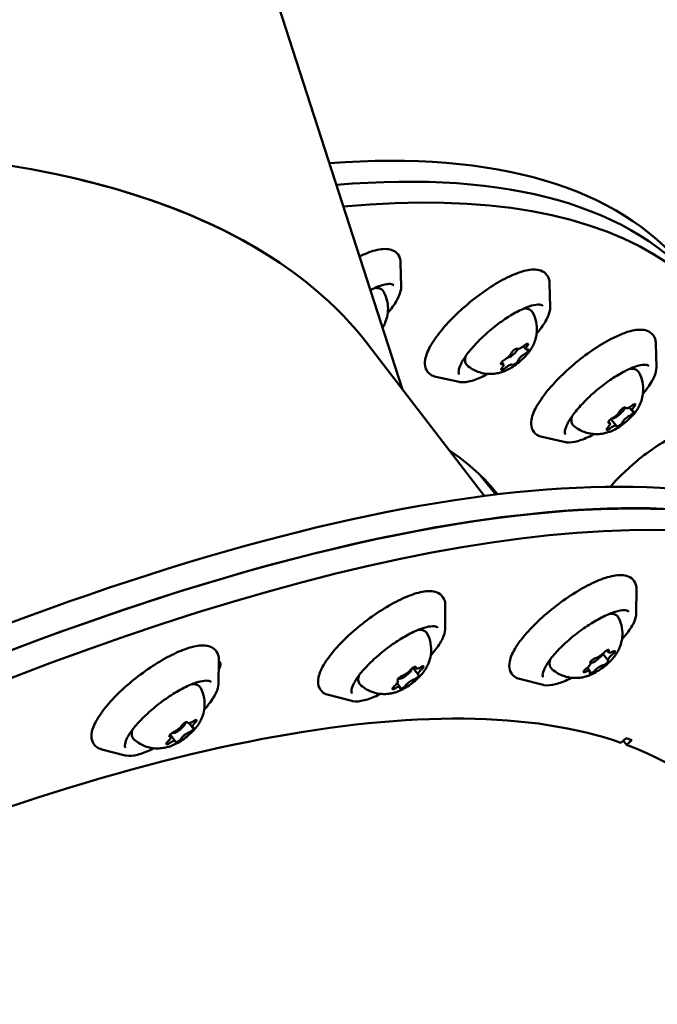
# Model space of a CAD drawing. Units: millimetres. Extents: x -8266 to 7702, y -6652 to 7639.
# Drawn here: x -4117 to -4005, y -1979 to -1806 of the extents above; entities that cross this region are included whole.
import ezdxf

# ---------------------------------------------------------------- set-up
doc = ezdxf.new("R2010")
doc.units = ezdxf.units.MM
doc.layers.add('MD_Visible', color=7, linetype='Continuous', lineweight=50)
doc.styles.get("Standard").update_dxf_attribs({"font": 'GOTHIC.TTF'})
doc.dimstyles.new('ISO-25 (BySec)', dxfattribs={"dimtxt": 360, "dimasz": 180, "dimexe": 1.25, "dimexo": 0.625, "dimgap": 80, "dimtad": 1, "dimlfac": 0.1, "dimrnd": 5, "dimtxsty": 'Standard', "dimcen": 0, "dimse1": 1, "dimse2": 1, "dimclrd": 256, "dimclre": 256, "dimclrt": 256, "dimadec": 0, "dimazin": 0, "dimtfac": 1, "dimtmove": 1, "dimatfit": 3, "dimldrblk": 'DOTBLANK', "dimfxl": 1, "dimlwd": 5, "dimlwe": 5, "dimarcsym": 0})

# ---------------------------------------------------------------- blocks, each defined once
blk = doc.blocks.new('f')
at = {"layer": 'MD_Visible'}
for p, q in [((1609.2, 18559.44), (1662.91, 18393.29)), ((1662.65, 18411.39), (1662.56, 18415.64)), ((1688.89, 18407.77), (1688.79, 18412.01)), ((1707.61, 18397.17), (1707.52, 18401.41)), ((1656.91, 18401.12), (1677.33, 18374.49)), ((1684.62, 18400.36), (1684.18, 18400.89)), ((1680.68, 18397.73), (1680.36, 18398.11)), ((1672.89, 18394.61), (1668.74, 18395.52)), ((1702.18, 18390.02), (1702.1, 18390.11)), ((1703.33, 18389.52), (1702.82, 18390.13)), ((1699.43, 18387.36), (1699.18, 18387.66)), ((1700.57, 18386.87), (1699.59, 18388.07)), ((1691.61, 18384.01), (1687.46, 18384.92)), ((1679.38, 18374.74), (1676.48, 18378.27)), ((1678.87, 18375.37), (1676.51, 18378.24)), ((1676.51, 18378.24), (1678.87, 18375.37)), ((1704.07, 18353.84), (1704.12, 18358.08)), ((1670.38, 18351.01), (1670.43, 18355.26)), ((1699.11, 18345.53), (1698.19, 18346.73)), ((1699.2, 18346.97), (1698.92, 18347.33)), ((1630.48, 18341.43), (1630.53, 18345.68)), ((1665.64, 18343.04), (1664.71, 18344.25)), ((1665.26, 18344.16), (1665.05, 18344.43)), ((1695.89, 18343.69), (1695.45, 18344.26)), ((1695.98, 18345.13), (1695.97, 18345.15)), ((1687.64, 18341.23), (1683.52, 18342.28)), ((1662.45, 18340.85), (1661.94, 18341.52)), ((1662.08, 18341.97), (1661.97, 18342.1)), ((1653.95, 18338.4), (1649.83, 18339.46)), ((1625.04, 18334.53), (1624.91, 18334.69)), ((1625.88, 18333.76), (1625.32, 18334.49)), ((1622.02, 18332.08), (1621.84, 18332.32)), ((1622.86, 18331.31), (1621.96, 18332.49)), ((1701.36, 18331.04), (1702.29, 18331.84)), ((1702.29, 18331.84), (1703.29, 18331.48)), ((1702.36, 18330.67), (1701.8, 18331.41)), ((1703.29, 18331.48), (1702.36, 18330.67)), ((1614.04, 18328.82), (1609.93, 18329.87))]:
    blk.add_line(p, q, dxfattribs=at)
for centre, major_axis, ratio, start_param, end_param in [((1361.35, 18300.16), (381.53, 235.76), 0.449087, 5.833458, 6.724061), ((1366.11, 18129.87), (346.44, 284.84), 0.304196, 0, 0.406638), ((1305.79, 18205.74), (356.38, 187.16), 0.374513, 0.178686, 0.41302), ((1369.13, 18126.19), (346.44, 284.84), 0.304196, 0, 0.414857), ((1369.13, 18126.19), (346.44, 284.84), 0.304196, 0, 0.414857), ((1372.16, 18122.51), (346.44, 284.84), 0.304196, 6.033858, 6.70615), ((1400.43, 18082.39), (355.83, 273.02), 0.304162, 0, 1.523763), ((1403.33, 18078.62), (355.83, 273.02), 0.304162, 0, 1.523763), ((1681.1, 18399.15), (0.966, 0.794), 0.304196, 4.2131, 5.836103), ((1682.05, 18399.78), (1.16, 0.95), 0.304196, 3.757576, 5.73987), ((1684.03, 18401.26), (0.966, 0.794), 0.304196, 3.165903, 4.788906), ((1684.21, 18398.94), (0.966, 0.794), 0.304196, 1.071508, 2.694511), ((1685.59, 18401.15), (0.966, 0.794), 0.304196, 2.118705, 3.741708), ((1406.23, 18074.84), (355.83, 273.02), 0.304162, 5.801656, 7.173884), ((1679.72, 18396.93), (0.966, 0.794), 0.304196, 5.260298, 6.883301), ((1681.27, 18396.83), (0.966, 0.794), 0.304196, 0.02431, 1.647313), ((1700.77, 18389.18), (1.16, 0.95), 0.304196, 3.416678, 6.180804), ((1700.23, 18388.94), (0.966, 0.794), 0.304196, 4.056021, 5.679024), ((1703.15, 18390.81), (0.966, 0.794), 0.304196, 3.008823, 4.631826), ((1704.29, 18390.32), (0.966, 0.794), 0.304196, 1.961626, 3.584629), ((1698.46, 18386.57), (0.966, 0.794), 0.304196, 5.103218, 6.726221), ((1702.52, 18387.95), (0.966, 0.794), 0.304196, 0.914428, 2.537431), ((1699.6, 18386.07), (0.966, 0.794), 0.304196, 6.150416, 7.773419), ((1403.33, 18078.62), (355.83, 273.02), 0.304162, 0, 0.890699), ((1369.13, 18126.19), (307.24, 252.61), 0.304196, 6.247728, 6.263501), ((1696.97, 18346.08), (1.19, 0.91), 0.304162, 3.56518, 5.745103), ((1697.64, 18346.77), (0.992, 0.761), 0.304162, 3.641026, 5.264029), ((1700.1, 18346.29), (0.992, 0.761), 0.304162, 1.54663, 3.169634), ((1700.19, 18347.73), (0.992, 0.761), 0.304162, 2.593828, 4.216831), ((1663.28, 18343.26), (1.19, 0.91), 0.304162, 3.20178, 6.102622), ((1666.25, 18344.92), (0.992, 0.761), 0.304162, 2.750908, 4.373911), ((1666.63, 18343.8), (0.992, 0.761), 0.304162, 1.70371, 3.326713), ((1694.99, 18344.36), (0.992, 0.761), 0.304162, 4.688223, 6.311226), ((1697.45, 18343.89), (0.992, 0.761), 0.304162, 0.499433, 2.122436), ((1663.48, 18343.62), (0.992, 0.761), 0.304162, 3.798105, 5.421108), ((1694.9, 18342.93), (0.992, 0.761), 0.304162, 5.735421, 7.358424), ((1661.08, 18341.21), (0.992, 0.761), 0.304162, 4.845303, 6.468306), ((1661.46, 18340.09), (0.992, 0.761), 0.304162, 5.8925, 7.515503), ((1664.24, 18341.39), (0.992, 0.761), 0.304162, 0.656513, 2.279516), ((1623.37, 18333.68), (1.19, 0.91), 0.304162, 3.261265, 6.229165), ((1623.11, 18333.69), (0.992, 0.761), 0.304162, 3.955185, 5.578188), ((1626.03, 18335.29), (0.992, 0.761), 0.304162, 2.907987, 4.53099), ((1626.87, 18334.52), (0.992, 0.761), 0.304162, 1.86079, 3.483793), ((1621.03, 18331.32), (0.992, 0.761), 0.304162, 5.002382, 6.625386), ((1624.79, 18332.15), (0.992, 0.761), 0.304162, 0.813592, 2.436595), ((1621.87, 18330.55), (0.992, 0.761), 0.304162, 6.04958, 7.672583)]:
    blk.add_ellipse(centre, major_axis=major_axis, ratio=ratio, start_param=start_param, end_param=end_param, dxfattribs=at)
at = {"layer": 'MD_Visible', "extrusion": (0, 0, -1)}
for centre, major_axis, ratio, start_param, end_param in [((1305.79, 18205.74), (-356.38, -187.16), 0.374513, 2.36145, 3.077771), ((1684.51, 18400.9), (-0.5, -0.411), 0.304196, 1.494279, 4.16448), ((1682.58, 18400.04), (-0.5, -0.411), 0.304196, 0.447082, 3.117283), ((1684.59, 18399.9), (-0.5, -0.411), 0.304196, 2.541477, 5.211678), ((1680.72, 18398.18), (-0.5, -0.411), 0.304196, 5.68307, 8.35327), ((1682.73, 18398.04), (-0.5, -0.411), 0.304196, 3.588675, 6.258875), ((1680.79, 18397.18), (-0.5, -0.411), 0.304196, 4.635872, 7.306073), ((1701.65, 18389.68), (-0.5, -0.411), 0.304196, 0.604162, 3.274362), ((1703.12, 18389.04), (-0.5, -0.411), 0.304196, 2.698557, 5.368757), ((1703.39, 18390.27), (-0.5, -0.411), 0.304196, 1.651359, 4.32156), ((1699.63, 18387.85), (-0.5, -0.411), 0.304196, 5.840149, 8.51035), ((1701.11, 18387.21), (-0.5, -0.411), 0.304196, 3.745754, 6.415955), ((1699.36, 18386.62), (-0.5, -0.411), 0.304196, 4.792952, 7.463152), ((1372.16, 18122.51), (-307.24, -252.61), 0.304196, 3.050634, 3.145203), ((1369.13, 18126.19), (-307.24, -252.61), 0.304196, 3.161277, 3.176615), ((1369.13, 18126.19), (-307.24, -252.61), 0.304196, 3.176615, 3.17705), ((1698.73, 18346.98), (-0.514, -0.394), 0.304162, 1.019157, 3.689357), ((1696.48, 18345.53), (-0.514, -0.394), 0.304162, 6.255144, 8.925345), ((1699.79, 18346.78), (-0.514, -0.394), 0.304162, 2.066354, 4.736555), ((1626.35, 18341.94), (-4.36, -3.35), 0.304162, 2.998988, 3.752897), ((1664.72, 18344.02), (-0.514, -0.394), 0.304162, 0.862077, 3.532278), ((1666.08, 18344.1), (-0.514, -0.394), 0.304162, 1.909274, 4.579475), ((1695.3, 18343.88), (-0.514, -0.394), 0.304162, 5.207947, 7.878147), ((1698.61, 18345.12), (-0.514, -0.394), 0.304162, 3.113552, 5.783752), ((1662.5, 18342.43), (-0.514, -0.394), 0.304162, 6.098065, 8.768265), ((1665.21, 18342.58), (-0.514, -0.394), 0.304162, 2.956472, 5.626673), ((1696.37, 18343.67), (-0.514, -0.394), 0.304162, 4.160749, 6.83095), ((1406.23, 18074.84), (-315.56, -242.13), 0.304162, 2.250894, 2.945254), ((1661.63, 18340.9), (-0.514, -0.394), 0.304162, 5.050867, 7.721068), ((1662.99, 18340.98), (-0.514, -0.394), 0.304162, 4.00367, 6.67387), ((1624.48, 18334.27), (-0.514, -0.394), 0.304162, 0.704997, 3.375198), ((1625.57, 18333.28), (-0.514, -0.394), 0.304162, 2.799392, 5.469593), ((1626.1, 18334.63), (-0.514, -0.394), 0.304162, 1.752195, 4.422396), ((1622.33, 18332.56), (-0.514, -0.394), 0.304162, 5.940985, 8.611186), ((1621.8, 18331.21), (-0.514, -0.394), 0.304162, 4.893787, 7.563988), ((1623.42, 18331.57), (-0.514, -0.394), 0.304162, 3.84659, 6.516791), ((1406.23, 18074.84), (-315.56, -242.13), 0.304162, 2.952797, 3.17705)]:
    blk.add_ellipse(centre, major_axis=major_axis, ratio=ratio, start_param=start_param, end_param=end_param, dxfattribs=at)
at = {"layer": 'MD_Visible'}
for points, knots in [([(1774.34, 18446.36), (1774.36, 18446.43), (1774.37, 18446.5), (1782.08, 18476.86), (1782.39, 18505.36), (1767.06, 18552.65), (1752.84, 18571.81), (1716.83, 18597.71), (1696.85, 18606.13), (1674.06, 18611.3)], [5.4190103, 5.4190103, 5.4190103, 5.4190103, 5.4197451, 5.4197451, 5.7450054, 5.7450054, 6.0388726, 6.0388726, 6.2831853, 6.2831853, 6.2831853, 6.2831853]), ([(1655.33, 18416.74), (1655.64, 18416.89), (1655.95, 18417.03), (1657.29, 18417.59), (1658.24, 18417.88), (1660.02, 18418.11), (1660.87, 18418.05), (1661.97, 18417.3), (1662.28, 18416.88), (1662.51, 18416.17), (1662.55, 18415.9), (1662.56, 18415.64)], [6.692165, 6.692165, 6.692165, 6.692165, 6.791039, 6.791039, 7.132517, 7.132517, 7.497253, 7.497253, 7.703187, 7.703187, 7.819348, 7.819348, 7.819348, 7.819348]), ([(1668.74, 18395.52), (1668.42, 18395.59), (1668.1, 18395.72), (1667.42, 18396.18), (1667.11, 18396.6), (1666.8, 18397.53), (1666.8, 18398.03), (1667.02, 18399.35), (1667.37, 18400.19), (1668.43, 18402.01), (1669.14, 18402.99), (1670.8, 18404.96), (1671.73, 18405.94), (1673.76, 18407.83), (1674.84, 18408.75), (1677.06, 18410.44), (1678.19, 18411.21), (1680.4, 18412.55), (1681.48, 18413.11), (1683.52, 18413.97), (1684.47, 18414.26), (1686.25, 18414.49), (1687.11, 18414.42), (1688.21, 18413.67), (1688.52, 18413.25), (1688.75, 18412.54), (1688.79, 18412.28), (1688.79, 18412.01)], [4.051916, 4.051916, 4.051916, 4.051916, 4.196933, 4.196933, 4.40345, 4.40345, 4.621384, 4.621384, 4.967248, 4.967248, 5.316133, 5.316133, 5.648591, 5.648591, 5.976274, 5.976274, 6.303507, 6.303507, 6.63396, 6.63396, 6.975438, 6.975438, 7.340174, 7.340174, 7.546107, 7.546107, 7.662268, 7.662268, 7.662268, 7.662268]), ([(1657.25, 18410.82), (1657.86, 18411.13), (1658.43, 18411.38), (1659.56, 18411.76), (1660.08, 18411.87), (1660.85, 18411.89), (1661.1, 18411.82), (1661.27, 18411.71), (1661.31, 18411.68), (1661.33, 18411.64)], [6.6487413, 6.6487413, 6.6487413, 6.6487413, 6.9044567, 6.9044567, 7.2067282, 7.2067282, 7.4908891, 7.4908891, 7.5849679, 7.5849679, 7.5849679, 7.5849679]), ([(1657.96, 18411.16), (1658, 18411.16), (1658.05, 18411.17), (1658.33, 18411.18), (1658.55, 18411.17), (1659.09, 18411.03), (1659.39, 18410.83), (1659.55, 18410.53)], [8.9407809, 8.9407809, 8.9407809, 8.9407809, 8.9742904, 8.9742904, 9.1535149, 9.1535149, 9.4251779, 9.4251779, 9.4251779, 9.4251779]), ([(1659.55, 18410.53), (1659.87, 18409.96), (1660.08, 18409.38), (1660.33, 18408.2), (1660.35, 18407.64), (1660.29, 18406.61), (1660.19, 18406.17), (1659.98, 18405.43), (1659.86, 18405.13), (1659.63, 18404.61), (1659.51, 18404.39), (1659.39, 18404.19), (1659.39, 18404.19), (1659.39, 18404.19)], [3.1419926, 3.1419926, 3.1419926, 3.1419926, 3.2424637, 3.2424637, 3.3627852, 3.3627852, 3.5014886, 3.5014886, 3.640192, 3.640192, 3.7788955, 3.7788955, 3.7795333, 3.7795333, 3.7795333, 3.7795333]), ([(1662.65, 18411.39), (1662.67, 18410.88), (1662.52, 18410.34), (1661.95, 18409.06), (1661.5, 18408.33), (1660.72, 18407.28), (1660.51, 18407), (1660.28, 18406.73)], [1.5361623, 1.5361623, 1.5361623, 1.5361623, 1.8450767, 1.8450767, 2.1899859, 2.1899859, 2.3096059, 2.3096059, 2.3096059, 2.3096059]), ([(1672.89, 18395.95), (1672.8, 18396.06), (1672.74, 18396.25), (1672.83, 18396.92), (1672.96, 18397.35), (1673.46, 18398.34), (1673.83, 18398.93), (1674.78, 18400.19), (1675.36, 18400.87), (1676.69, 18402.26), (1677.44, 18402.95), (1679.02, 18404.29), (1679.84, 18404.93), (1681.49, 18406.07), (1682.3, 18406.57), (1683.84, 18407.39), (1684.55, 18407.71), (1685.79, 18408.13), (1686.32, 18408.24), (1687.09, 18408.27), (1687.33, 18408.2), (1687.51, 18408.08), (1687.54, 18408.05), (1687.57, 18408.02)], [4.286296, 4.286296, 4.286296, 4.286296, 4.600455, 4.600455, 4.883589, 4.883589, 5.181493, 5.181493, 5.491117, 5.491117, 5.805328, 5.805328, 6.120878, 6.120878, 6.435777, 6.435777, 6.747377, 6.747377, 7.049649, 7.049649, 7.333809, 7.333809, 7.427888, 7.427888, 7.427888, 7.427888]), ([(1684.19, 18407.53), (1684.24, 18407.54), (1684.28, 18407.54), (1684.56, 18407.56), (1684.79, 18407.54), (1685.32, 18407.41), (1685.62, 18407.2), (1685.79, 18406.91)], [8.7837013, 8.7837013, 8.7837013, 8.7837013, 8.8172108, 8.8172108, 8.9964353, 8.9964353, 9.2680983, 9.2680983, 9.2680983, 9.2680983]), ([(1685.79, 18406.91), (1686.11, 18406.34), (1686.31, 18405.75), (1686.57, 18404.58), (1686.58, 18404.01), (1686.52, 18402.98), (1686.43, 18402.54), (1686.22, 18401.8), (1686.1, 18401.5), (1685.86, 18400.98), (1685.74, 18400.76), (1685.58, 18400.48), (1685.53, 18400.4), (1685.49, 18400.33)], [2.984913, 2.984913, 2.984913, 2.984913, 3.0853841, 3.0853841, 3.2057055, 3.2057055, 3.344409, 3.344409, 3.4831124, 3.4831124, 3.6218158, 3.6218158, 3.6784302, 3.6784302, 3.6784302, 3.6784302]), ([(1688.89, 18407.77), (1688.9, 18407.26), (1688.75, 18406.71), (1688.19, 18405.44), (1687.74, 18404.7), (1686.96, 18403.65), (1686.74, 18403.38), (1686.51, 18403.1)], [1.3790826, 1.3790826, 1.3790826, 1.3790826, 1.6879971, 1.6879971, 2.0329063, 2.0329063, 2.1525263, 2.1525263, 2.1525263, 2.1525263]), ([(1687.46, 18384.92), (1687.14, 18385), (1686.83, 18385.12), (1686.15, 18385.58), (1685.84, 18386), (1685.53, 18386.93), (1685.52, 18387.44), (1685.74, 18388.75), (1686.1, 18389.59), (1687.15, 18391.41), (1687.86, 18392.39), (1689.52, 18394.36), (1690.46, 18395.34), (1692.48, 18397.23), (1693.57, 18398.15), (1695.78, 18399.84), (1696.91, 18400.61), (1699.13, 18401.95), (1700.21, 18402.51), (1702.25, 18403.37), (1703.2, 18403.66), (1704.97, 18403.89), (1705.83, 18403.83), (1706.93, 18403.07), (1707.24, 18402.65), (1707.47, 18401.94), (1707.51, 18401.68), (1707.52, 18401.41)], [3.894836, 3.894836, 3.894836, 3.894836, 4.039853, 4.039853, 4.246371, 4.246371, 4.464304, 4.464304, 4.810169, 4.810169, 5.159054, 5.159054, 5.491511, 5.491511, 5.819194, 5.819194, 6.146428, 6.146428, 6.47688, 6.47688, 6.818358, 6.818358, 7.183094, 7.183094, 7.389028, 7.389028, 7.505188, 7.505188, 7.505188, 7.505188]), ([(1680.84, 18396.51), (1681.15, 18396.63), (1681.49, 18396.8), (1682.19, 18397.2), (1682.54, 18397.44), (1683.25, 18397.96), (1683.6, 18398.25), (1684.24, 18398.84), (1684.55, 18399.14), (1685.08, 18399.75), (1685.3, 18400.04), (1685.49, 18400.33)], [0.959609, 0.959609, 0.959609, 0.959609, 1.288639, 1.288639, 1.617668, 1.617668, 1.946697, 1.946697, 2.275726, 2.275726, 2.604755, 2.604755, 2.604755, 2.604755]), ([(1674.33, 18397.48), (1674.14, 18397.65), (1674, 18397.88), (1673.88, 18398.41), (1673.9, 18398.71), (1673.99, 18399.07), (1674.01, 18399.12), (1674.02, 18399.17)], [6.0170931, 6.0170931, 6.0170931, 6.0170931, 6.2203145, 6.2203145, 6.4613558, 6.4613558, 6.5014901, 6.5014901, 6.5014901, 6.5014901]), ([(1677.92, 18396.04), (1677.76, 18395.95), (1677.61, 18395.87), (1676.6, 18395.35), (1675.8, 18395.02), (1674.33, 18394.59), (1673.67, 18394.5), (1673.03, 18394.58), (1672.96, 18394.59), (1672.89, 18394.61)], [3.2784723, 3.2784723, 3.2784723, 3.2784723, 3.3382805, 3.3382805, 3.6673311, 3.6673311, 4.0080662, 4.0080662, 4.0519159, 4.0519159, 4.0519159, 4.0519159]), ([(1680.84, 18396.51), (1680.64, 18396.43), (1680.42, 18396.36), (1679.92, 18396.21), (1679.64, 18396.15), (1678.97, 18396.05), (1678.59, 18396.01), (1677.64, 18396.04), (1677.08, 18396.11), (1675.79, 18396.52), (1675.08, 18396.87), (1674.39, 18397.43), (1674.36, 18397.46), (1674.33, 18397.48)], [5.323576, 5.323576, 5.323576, 5.323576, 5.4622794, 5.4622794, 5.6009828, 5.6009828, 5.7396863, 5.7396863, 5.8783897, 5.8783897, 6.0110302, 6.0110302, 6.0170931, 6.0170931, 6.0170931, 6.0170931]), ([(1691.62, 18385.35), (1691.52, 18385.47), (1691.46, 18385.66), (1691.55, 18386.32), (1691.69, 18386.75), (1692.18, 18387.75), (1692.55, 18388.33), (1693.5, 18389.59), (1694.09, 18390.27), (1695.42, 18391.66), (1696.17, 18392.36), (1697.74, 18393.69), (1698.57, 18394.33), (1700.21, 18395.47), (1701.03, 18395.97), (1702.56, 18396.79), (1703.28, 18397.11), (1704.51, 18397.54), (1705.04, 18397.64), (1705.81, 18397.67), (1706.06, 18397.6), (1706.23, 18397.48), (1706.27, 18397.45), (1706.29, 18397.42)], [4.129216, 4.129216, 4.129216, 4.129216, 4.443375, 4.443375, 4.726509, 4.726509, 5.024414, 5.024414, 5.334037, 5.334037, 5.648249, 5.648249, 5.963798, 5.963798, 6.278698, 6.278698, 6.590297, 6.590297, 6.892569, 6.892569, 7.17673, 7.17673, 7.270809, 7.270809, 7.270809, 7.270809]), ([(1702.92, 18396.94), (1702.96, 18396.94), (1703.01, 18396.94), (1703.29, 18396.96), (1703.51, 18396.95), (1704.05, 18396.81), (1704.35, 18396.6), (1704.51, 18396.31)], [8.6266217, 8.6266217, 8.6266217, 8.6266217, 8.6601311, 8.6601311, 8.8393557, 8.8393557, 9.1110187, 9.1110187, 9.1110187, 9.1110187]), ([(1704.51, 18396.31), (1704.83, 18395.74), (1705.04, 18395.15), (1705.29, 18393.98), (1705.31, 18393.41), (1705.25, 18392.38), (1705.15, 18391.94), (1704.94, 18391.21), (1704.82, 18390.91), (1704.59, 18390.38), (1704.47, 18390.16), (1704.3, 18389.88), (1704.26, 18389.81), (1704.21, 18389.73)], [2.8278334, 2.8278334, 2.8278334, 2.8278334, 2.9283044, 2.9283044, 3.0486259, 3.0486259, 3.1873293, 3.1873293, 3.3260328, 3.3260328, 3.4647362, 3.4647362, 3.5213505, 3.5213505, 3.5213505, 3.5213505]), ([(1707.61, 18397.17), (1707.62, 18396.66), (1707.48, 18396.11), (1706.91, 18394.84), (1706.46, 18394.1), (1705.68, 18393.05), (1705.47, 18392.78), (1705.24, 18392.5)], [1.222003, 1.222003, 1.222003, 1.222003, 1.5309175, 1.5309175, 1.8758267, 1.8758267, 1.9954466, 1.9954466, 1.9954466, 1.9954466]), ([(1699.56, 18385.91), (1699.88, 18386.03), (1700.21, 18386.2), (1700.91, 18386.6), (1701.27, 18386.84), (1701.97, 18387.36), (1702.32, 18387.65), (1702.97, 18388.24), (1703.27, 18388.54), (1703.8, 18389.15), (1704.03, 18389.45), (1704.21, 18389.73)], [1.116689, 1.116689, 1.116689, 1.116689, 1.445718, 1.445718, 1.774747, 1.774747, 2.103776, 2.103776, 2.432806, 2.432806, 2.761835, 2.761835, 2.761835, 2.761835]), ([(1693.05, 18386.89), (1692.86, 18387.05), (1692.73, 18387.28), (1692.6, 18387.81), (1692.63, 18388.11), (1692.72, 18388.47), (1692.73, 18388.52), (1692.75, 18388.57)], [5.8600135, 5.8600135, 5.8600135, 5.8600135, 6.0632348, 6.0632348, 6.3042761, 6.3042761, 6.3444105, 6.3444105, 6.3444105, 6.3444105]), ([(1699.56, 18385.91), (1699.36, 18385.83), (1699.14, 18385.76), (1698.64, 18385.62), (1698.36, 18385.55), (1697.7, 18385.45), (1697.31, 18385.41), (1696.36, 18385.45), (1695.8, 18385.51), (1694.52, 18385.92), (1693.8, 18386.27), (1693.11, 18386.83), (1693.08, 18386.86), (1693.05, 18386.89)], [5.1664963, 5.1664963, 5.1664963, 5.1664963, 5.3051998, 5.3051998, 5.4439032, 5.4439032, 5.5826066, 5.5826066, 5.7213101, 5.7213101, 5.8539506, 5.8539506, 5.8600135, 5.8600135, 5.8600135, 5.8600135]), ([(1699.45, 18376.08), (1699.45, 18376.08), (1699.46, 18376.09), (1700.27, 18377.05), (1701.21, 18378.03), (1703.24, 18379.92), (1704.32, 18380.84), (1706.53, 18382.53), (1707.67, 18383.3), (1709.88, 18384.64), (1710.96, 18385.2), (1713, 18386.06), (1713.95, 18386.35), (1715.73, 18386.58), (1716.58, 18386.52), (1717.68, 18385.76), (1717.99, 18385.34), (1718.22, 18384.63), (1718.26, 18384.37), (1718.27, 18384.1)], [5.000632, 5.000632, 5.000632, 5.000632, 5.001974, 5.001974, 5.334431, 5.334431, 5.662114, 5.662114, 5.989348, 5.989348, 6.3198, 6.3198, 6.661278, 6.661278, 7.026014, 7.026014, 7.231948, 7.231948, 7.348109, 7.348109, 7.348109, 7.348109]), ([(1696.65, 18385.44), (1696.49, 18385.35), (1696.33, 18385.27), (1695.32, 18384.75), (1694.52, 18384.42), (1693.05, 18383.99), (1692.4, 18383.9), (1691.75, 18383.98), (1691.68, 18383.99), (1691.61, 18384.01)], [3.1213927, 3.1213927, 3.1213927, 3.1213927, 3.1812008, 3.1812008, 3.5102515, 3.5102515, 3.8509866, 3.8509866, 3.8948363, 3.8948363, 3.8948363, 3.8948363]), ([(1683.52, 18342.28), (1683.2, 18342.36), (1682.89, 18342.5), (1682.23, 18342.98), (1681.93, 18343.41), (1681.66, 18344.35), (1681.67, 18344.86), (1681.93, 18346.16), (1682.31, 18346.99), (1683.43, 18348.78), (1684.17, 18349.73), (1685.9, 18351.64), (1686.87, 18352.59), (1688.95, 18354.41), (1690.07, 18355.29), (1692.34, 18356.91), (1693.5, 18357.64), (1695.75, 18358.9), (1696.85, 18359.43), (1698.92, 18360.22), (1699.88, 18360.47), (1701.66, 18360.64), (1702.52, 18360.55), (1703.59, 18359.76), (1703.88, 18359.33), (1704.09, 18358.61), (1704.12, 18358.35), (1704.12, 18358.08)], [0.813428, 0.813428, 0.813428, 0.813428, 0.958437, 0.958437, 1.164932, 1.164932, 1.382852, 1.382852, 1.728725, 1.728725, 2.077611, 2.077611, 2.410068, 2.410068, 2.73775, 2.73775, 3.064983, 3.064983, 3.395435, 3.395435, 3.736912, 3.736912, 4.101658, 4.101658, 4.307575, 4.307575, 4.423722, 4.423722, 4.423722, 4.423722]), ([(1649.83, 18339.46), (1649.51, 18339.54), (1649.2, 18339.67), (1648.54, 18340.15), (1648.24, 18340.58), (1647.97, 18341.53), (1647.98, 18342.03), (1648.24, 18343.33), (1648.62, 18344.16), (1649.74, 18345.95), (1650.48, 18346.91), (1652.21, 18348.81), (1653.18, 18349.76), (1655.27, 18351.59), (1656.38, 18352.47), (1658.65, 18354.08), (1659.81, 18354.82), (1662.06, 18356.08), (1663.16, 18356.6), (1665.23, 18357.39), (1666.19, 18357.65), (1667.97, 18357.82), (1668.83, 18357.73), (1669.9, 18356.94), (1670.19, 18356.51), (1670.4, 18355.79), (1670.43, 18355.52), (1670.43, 18355.26)], [0.970508, 0.970508, 0.970508, 0.970508, 1.115517, 1.115517, 1.322012, 1.322012, 1.539931, 1.539931, 1.885805, 1.885805, 2.234691, 2.234691, 2.567147, 2.567147, 2.89483, 2.89483, 3.222063, 3.222063, 3.552514, 3.552514, 3.893991, 3.893991, 4.258737, 4.258737, 4.464655, 4.464655, 4.580801, 4.580801, 4.580801, 4.580801]), ([(1687.69, 18342.57), (1687.6, 18342.68), (1687.54, 18342.88), (1687.65, 18343.54), (1687.81, 18343.96), (1688.34, 18344.94), (1688.72, 18345.51), (1689.71, 18346.74), (1690.32, 18347.4), (1691.7, 18348.74), (1692.47, 18349.41), (1694.09, 18350.7), (1694.94, 18351.3), (1696.62, 18352.39), (1697.45, 18352.86), (1699.01, 18353.63), (1699.74, 18353.93), (1700.99, 18354.31), (1701.52, 18354.4), (1702.29, 18354.4), (1702.53, 18354.32), (1702.7, 18354.2), (1702.74, 18354.17), (1702.76, 18354.13)], [1.047779, 1.047779, 1.047779, 1.047779, 1.361938, 1.361938, 1.645061, 1.645061, 1.942965, 1.942965, 2.252588, 2.252588, 2.5668, 2.5668, 2.88235, 2.88235, 3.19725, 3.19725, 3.508851, 3.508851, 3.811122, 3.811122, 4.095277, 4.095277, 4.189371, 4.189371, 4.189371, 4.189371]), ([(1699.37, 18353.76), (1699.42, 18353.77), (1699.46, 18353.77), (1699.74, 18353.78), (1699.97, 18353.75), (1700.5, 18353.6), (1700.79, 18353.38), (1700.95, 18353.08)], [2.9757661, 2.9757661, 2.9757661, 2.9757661, 3.0091274, 3.0091274, 3.188359, 3.188359, 3.4600291, 3.4600291, 3.4600291, 3.4600291]), ([(1700.95, 18353.08), (1701.24, 18352.5), (1701.43, 18351.91), (1701.64, 18350.73), (1701.64, 18350.16), (1701.55, 18349.14), (1701.44, 18348.7), (1701.2, 18347.97), (1701.07, 18347.67), (1700.82, 18347.16), (1700.69, 18346.94), (1700.52, 18346.67), (1700.47, 18346.59), (1700.42, 18346.52)], [3.4600291, 3.4600291, 3.4600291, 3.4600291, 3.5604889, 3.5604889, 3.6807972, 3.6807972, 3.8194791, 3.8194791, 3.958161, 3.958161, 4.0968429, 4.0968429, 4.1534386, 4.1534386, 4.1534386, 4.1534386]), ([(1704.07, 18353.84), (1704.07, 18353.33), (1703.9, 18352.79), (1703.3, 18351.53), (1702.82, 18350.81), (1702.01, 18349.79), (1701.78, 18349.53), (1701.54, 18349.26)], [4.4237215, 4.4237215, 4.4237215, 4.4237215, 4.7326284, 4.7326284, 5.077542, 5.077542, 5.1971537, 5.1971537, 5.1971537, 5.1971537]), ([(1654, 18339.74), (1653.91, 18339.86), (1653.85, 18340.05), (1653.96, 18340.72), (1654.12, 18341.13), (1654.65, 18342.12), (1655.03, 18342.69), (1656.02, 18343.92), (1656.63, 18344.58), (1658.01, 18345.92), (1658.78, 18346.59), (1660.4, 18347.87), (1661.25, 18348.48), (1662.93, 18349.56), (1663.76, 18350.04), (1665.32, 18350.81), (1666.05, 18351.1), (1667.3, 18351.48), (1667.83, 18351.57), (1668.6, 18351.58), (1668.84, 18351.5), (1669.01, 18351.38), (1669.05, 18351.34), (1669.07, 18351.31)], [1.204858, 1.204858, 1.204858, 1.204858, 1.519018, 1.519018, 1.802141, 1.802141, 2.100044, 2.100044, 2.409668, 2.409668, 2.72388, 2.72388, 3.039429, 3.039429, 3.35433, 3.35433, 3.66593, 3.66593, 3.968202, 3.968202, 4.252357, 4.252357, 4.346451, 4.346451, 4.346451, 4.346451]), ([(1665.68, 18350.94), (1665.73, 18350.94), (1665.77, 18350.94), (1666.05, 18350.95), (1666.28, 18350.93), (1666.81, 18350.77), (1667.1, 18350.56), (1667.26, 18350.26)], [3.1328457, 3.1328457, 3.1328457, 3.1328457, 3.1662071, 3.1662071, 3.3454386, 3.3454386, 3.6171088, 3.6171088, 3.6171088, 3.6171088]), ([(1670.38, 18351.01), (1670.38, 18350.51), (1670.21, 18349.96), (1669.61, 18348.71), (1669.13, 18347.99), (1668.32, 18346.97), (1668.09, 18346.7), (1667.85, 18346.43)], [4.5808012, 4.5808012, 4.5808012, 4.5808012, 4.8897081, 4.8897081, 5.2346217, 5.2346217, 5.3542333, 5.3542333, 5.3542333, 5.3542333]), ([(1667.26, 18350.26), (1667.55, 18349.68), (1667.74, 18349.09), (1667.95, 18347.9), (1667.95, 18347.34), (1667.86, 18346.31), (1667.75, 18345.88), (1667.51, 18345.14), (1667.38, 18344.85), (1667.13, 18344.34), (1667, 18344.12), (1666.83, 18343.84), (1666.78, 18343.77), (1666.73, 18343.7)], [3.6171088, 3.6171088, 3.6171088, 3.6171088, 3.7175685, 3.7175685, 3.8378768, 3.8378768, 3.9765587, 3.9765587, 4.1152406, 4.1152406, 4.2539225, 4.2539225, 4.3105182, 4.3105182, 4.3105182, 4.3105182]), ([(1609.93, 18329.87), (1609.61, 18329.96), (1609.3, 18330.09), (1608.63, 18330.57), (1608.34, 18331), (1608.06, 18331.95), (1608.07, 18332.45), (1608.34, 18333.75), (1608.72, 18334.58), (1609.83, 18336.37), (1610.58, 18337.33), (1612.3, 18339.23), (1613.27, 18340.18), (1615.36, 18342.01), (1616.47, 18342.89), (1618.75, 18344.5), (1619.9, 18345.24), (1622.16, 18346.5), (1623.26, 18347.02), (1625.32, 18347.81), (1626.29, 18348.07), (1628.07, 18348.24), (1628.92, 18348.14), (1630, 18347.35), (1630.29, 18346.93), (1630.5, 18346.21), (1630.53, 18345.94), (1630.53, 18345.68)], [1.127588, 1.127588, 1.127588, 1.127588, 1.272596, 1.272596, 1.479091, 1.479091, 1.697011, 1.697011, 2.042884, 2.042884, 2.39177, 2.39177, 2.724227, 2.724227, 3.05191, 3.05191, 3.379142, 3.379142, 3.709594, 3.709594, 4.051071, 4.051071, 4.415817, 4.415817, 4.621735, 4.621735, 4.737881, 4.737881, 4.737881, 4.737881]), ([(1689.17, 18344.05), (1688.99, 18344.22), (1688.86, 18344.46), (1688.75, 18344.99), (1688.79, 18345.29), (1688.89, 18345.65), (1688.91, 18345.7), (1688.92, 18345.75)], [0.2090375, 0.2090375, 0.2090375, 0.2090375, 0.4122402, 0.4122402, 0.6532664, 0.6532664, 0.6933005, 0.6933005, 0.6933005, 0.6933005]), ([(1695.65, 18342.86), (1695.97, 18342.97), (1696.31, 18343.13), (1697.02, 18343.51), (1697.38, 18343.73), (1698.11, 18344.23), (1698.46, 18344.5), (1699.13, 18345.07), (1699.44, 18345.37), (1699.99, 18345.95), (1700.23, 18346.24), (1700.42, 18346.52)], [0.484372, 0.484372, 0.484372, 0.484372, 0.813447, 0.813447, 1.142522, 1.142522, 1.471597, 1.471597, 1.800672, 1.800672, 2.129747, 2.129747, 2.129747, 2.129747]), ([(1695.65, 18342.86), (1695.45, 18342.79), (1695.22, 18342.72), (1694.72, 18342.59), (1694.44, 18342.54), (1693.77, 18342.46), (1693.38, 18342.44), (1692.44, 18342.5), (1691.87, 18342.59), (1690.61, 18343.04), (1689.9, 18343.41), (1689.23, 18344), (1689.2, 18344.02), (1689.17, 18344.05)], [5.7988133, 5.7988133, 5.7988133, 5.7988133, 5.9374952, 5.9374952, 6.0761771, 6.0761771, 6.214859, 6.214859, 6.3535409, 6.3535409, 6.486165, 6.486165, 6.4922228, 6.4922228, 6.4922228, 6.4922228]), ([(1655.48, 18341.23), (1655.3, 18341.4), (1655.17, 18341.63), (1655.07, 18342.17), (1655.1, 18342.47), (1655.2, 18342.82), (1655.22, 18342.87), (1655.24, 18342.92)], [0.3661171, 0.3661171, 0.3661171, 0.3661171, 0.5693199, 0.5693199, 0.8103461, 0.8103461, 0.8503802, 0.8503802, 0.8503802, 0.8503802]), ([(1661.96, 18340.03), (1662.28, 18340.15), (1662.62, 18340.3), (1663.33, 18340.68), (1663.69, 18340.91), (1664.42, 18341.4), (1664.77, 18341.68), (1665.44, 18342.25), (1665.75, 18342.54), (1666.3, 18343.13), (1666.54, 18343.42), (1666.73, 18343.7)], [0.327292, 0.327292, 0.327292, 0.327292, 0.656367, 0.656367, 0.985442, 0.985442, 1.314517, 1.314517, 1.643592, 1.643592, 1.972667, 1.972667, 1.972667, 1.972667]), ([(1692.72, 18342.48), (1692.55, 18342.4), (1692.4, 18342.33), (1691.37, 18341.84), (1690.56, 18341.54), (1689.08, 18341.16), (1688.42, 18341.09), (1687.78, 18341.19), (1687.71, 18341.21), (1687.64, 18341.23)], [6.3231816, 6.3231816, 6.3231816, 6.3231816, 6.3829155, 6.3829155, 6.711965, 6.711965, 7.0526993, 7.0526993, 7.0966137, 7.0966137, 7.0966137, 7.0966137]), ([(1614.09, 18330.16), (1614.01, 18330.28), (1613.95, 18330.47), (1614.06, 18331.13), (1614.21, 18331.55), (1614.74, 18332.53), (1615.13, 18333.1), (1616.12, 18334.33), (1616.73, 18335), (1618.11, 18336.33), (1618.88, 18337.01), (1620.49, 18338.29), (1621.34, 18338.9), (1623.02, 18339.98), (1623.86, 18340.46), (1625.42, 18341.23), (1626.14, 18341.52), (1627.39, 18341.9), (1627.92, 18341.99), (1628.7, 18341.99), (1628.94, 18341.91), (1629.11, 18341.79), (1629.14, 18341.76), (1629.17, 18341.73)], [1.361938, 1.361938, 1.361938, 1.361938, 1.676097, 1.676097, 1.959221, 1.959221, 2.257124, 2.257124, 2.566748, 2.566748, 2.880959, 2.880959, 3.196509, 3.196509, 3.511409, 3.511409, 3.82301, 3.82301, 4.125282, 4.125282, 4.409436, 4.409436, 4.503531, 4.503531, 4.503531, 4.503531]), ([(1625.78, 18341.36), (1625.82, 18341.36), (1625.87, 18341.36), (1626.15, 18341.37), (1626.37, 18341.35), (1626.9, 18341.19), (1627.2, 18340.98), (1627.35, 18340.68)], [3.2899253, 3.2899253, 3.2899253, 3.2899253, 3.3232867, 3.3232867, 3.5025183, 3.5025183, 3.7741884, 3.7741884, 3.7741884, 3.7741884]), ([(1627.35, 18340.68), (1627.65, 18340.1), (1627.84, 18339.5), (1628.05, 18338.32), (1628.05, 18337.76), (1627.95, 18336.73), (1627.84, 18336.29), (1627.61, 18335.56), (1627.48, 18335.27), (1627.23, 18334.75), (1627.1, 18334.54), (1626.93, 18334.26), (1626.88, 18334.19), (1626.83, 18334.11)], [3.7741884, 3.7741884, 3.7741884, 3.7741884, 3.8746481, 3.8746481, 3.9949565, 3.9949565, 4.1336383, 4.1336383, 4.2723202, 4.2723202, 4.4110021, 4.4110021, 4.4675978, 4.4675978, 4.4675978, 4.4675978]), ([(1630.48, 18341.43), (1630.47, 18340.92), (1630.31, 18340.38), (1629.7, 18339.13), (1629.23, 18338.41), (1628.41, 18337.39), (1628.19, 18337.12), (1627.95, 18336.85)], [4.7378808, 4.7378808, 4.7378808, 4.7378808, 5.0467877, 5.0467877, 5.3917013, 5.3917013, 5.5113129, 5.5113129, 5.5113129, 5.5113129]), ([(1661.96, 18340.03), (1661.76, 18339.96), (1661.53, 18339.89), (1661.03, 18339.77), (1660.75, 18339.71), (1660.08, 18339.63), (1659.69, 18339.61), (1658.75, 18339.68), (1658.18, 18339.76), (1656.92, 18340.22), (1656.21, 18340.59), (1655.54, 18341.17), (1655.51, 18341.2), (1655.48, 18341.23)], [5.955893, 5.955893, 5.955893, 5.955893, 6.0945748, 6.0945748, 6.2332567, 6.2332567, 6.3719386, 6.3719386, 6.5106205, 6.5106205, 6.6432446, 6.6432446, 6.6493024, 6.6493024, 6.6493024, 6.6493024]), ([(1659.03, 18339.66), (1658.87, 18339.58), (1658.71, 18339.5), (1657.68, 18339.02), (1656.87, 18338.71), (1655.39, 18338.33), (1654.73, 18338.26), (1654.09, 18338.37), (1654.02, 18338.38), (1653.95, 18338.4)], [6.4802613, 6.4802613, 6.4802613, 6.4802613, 6.5399951, 6.5399951, 6.8690446, 6.8690446, 7.2097789, 7.2097789, 7.2536934, 7.2536934, 7.2536934, 7.2536934]), ([(1622.05, 18330.45), (1622.37, 18330.56), (1622.72, 18330.72), (1623.42, 18331.1), (1623.79, 18331.32), (1624.51, 18331.82), (1624.87, 18332.1), (1625.54, 18332.66), (1625.85, 18332.96), (1626.4, 18333.54), (1626.64, 18333.83), (1626.83, 18334.11)], [0.170213, 0.170213, 0.170213, 0.170213, 0.499288, 0.499288, 0.828363, 0.828363, 1.157438, 1.157438, 1.486513, 1.486513, 1.815587, 1.815587, 1.815587, 1.815587]), ([(1615.58, 18331.64), (1615.39, 18331.81), (1615.27, 18332.05), (1615.16, 18332.59), (1615.19, 18332.88), (1615.3, 18333.24), (1615.31, 18333.29), (1615.33, 18333.34)], [0.5231967, 0.5231967, 0.5231967, 0.5231967, 0.7263995, 0.7263995, 0.9674257, 0.9674257, 1.0074598, 1.0074598, 1.0074598, 1.0074598]), ([(1619.12, 18330.08), (1618.96, 18330), (1618.8, 18329.92), (1617.78, 18329.44), (1616.96, 18329.13), (1615.48, 18328.75), (1614.82, 18328.68), (1614.18, 18328.79), (1614.11, 18328.8), (1614.04, 18328.82)], [6.6373409, 6.6373409, 6.6373409, 6.6373409, 6.6970748, 6.6970748, 7.0261243, 7.0261243, 7.3668586, 7.3668586, 7.410773, 7.410773, 7.410773, 7.410773]), ([(1622.05, 18330.45), (1621.85, 18330.38), (1621.63, 18330.31), (1621.13, 18330.19), (1620.84, 18330.13), (1620.17, 18330.05), (1619.79, 18330.03), (1618.84, 18330.09), (1618.28, 18330.18), (1617.01, 18330.63), (1616.31, 18331), (1615.64, 18331.59), (1615.61, 18331.62), (1615.58, 18331.64)], [6.1129726, 6.1129726, 6.1129726, 6.1129726, 6.2516545, 6.2516545, 6.3903364, 6.3903364, 6.5290183, 6.5290183, 6.6677001, 6.6677001, 6.8003242, 6.8003242, 6.806382, 6.806382, 6.806382, 6.806382])]:
    blk.add_open_spline(points, degree=3, knots=knots, dxfattribs=at)
blk = doc.blocks.new('*D30')
at = {"lineweight": 5, "transparency": 16777216}
blk.add_line((-7761.01, 4929.54), (-7761.01, -5408.71), dxfattribs=at)
at = {"transparency": 16777216}
for points in [[(-7791.01, 4929.54), (-7731.01, 4929.54), (-7761.01, 5109.54)], [(-7791.01, -5408.71), (-7731.01, -5408.71), (-7761.01, -5588.71)]]:
    blk.add_solid(points, dxfattribs=at)
at = {"layer": 'Defpoints', "color": 0, "transparency": 16777216}
for p in [(-4587.71, 5109.54), (-7761.01, -5588.71), (3713.06, -5588.71)]:
    blk.add_point(p, dxfattribs=at)
at = {"transparency": 16777216, "insert": (-8030.07, -239.58), "char_height": 360, "attachment_point": 5, "rotation": 90}
blk.add_mtext('1070', dxfattribs=at)
blk = doc.blocks.new('_DotBlank')
at = {"color": 0, "linetype": 'ByBlock', "lineweight": -2}
blk.add_line((-0.5, 0), (-1, 0), dxfattribs=at)
blk.add_circle((0, 0), 0.5, dxfattribs=at)

msp = doc.modelspace()

# ---------------------------------------------------------------- linework, layer by layer
msp.add_lwpolyline([(2399.148, -5096.563), (1774.398, -4552.171, -0.0689386), (1413.965, -4138.191, 0.2862486), (454.021, -3692.695, -0.1092719), (-1146.5, -3540.835, 0.2571062), (-2093.609, -3723.997, -0.6091701), (-6463.682, -1876.74), (-6775.139, 2181.316, 0.1503529), (-6990.588, 2728.548, -0.2790749), (-7132.376, 3819.527, -0.2984123), (-5179.126, 5087.361), (-4966.234, 5095.218), (-4753.335, 5103.074, -0.2984118), (-2711.951, 3982.656, -0.0108057), (-2691.273, 3941.667, 0.3973981), (-1410.715, 3446.961, -0.1681788), (1020.726, 3579.912, 0.2318132), (1886.949, 3734.824, -0.1003029), (3054.296, 4273.883, 0.104964)], format="xyb")

# ---------------------------------------------------------------- block references
at = {"layer": 'MD_Visible'}
msp.add_blockref('f', (-5712.75, -20263.968), dxfattribs=at)

# ---------------------------------------------------------------- dimensions: what is measured, and where the dimension line sits
dim = msp.add_linear_dim(base=(-7761.011, -5588.705), p1=(-4587.708, 5109.54), p2=(3713.06, -5588.705), angle=90, dimstyle='ISO-25 (BySec)')
dim.commit()
dim.dimension.update_dxf_attribs({"geometry": '*D30', "text_midpoint": (-8030.066, -239.583)})

doc.saveas('drawing.dxf')
